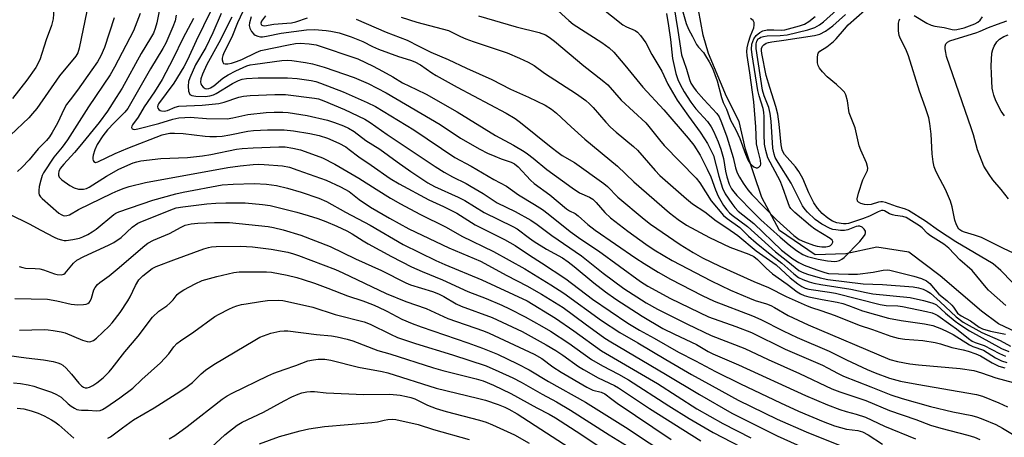
# Model space of a CAD drawing. Units: inches. Extents: x 1267760 to 1273760, y 469454 to 473455.
# Drawn here: x 1268030 to 1268322, y 471171 to 471295 of the extents above; entities that cross this region are included whole.
import ezdxf

# ---------------------------------------------------------------- set-up
doc = ezdxf.new("R2010")
doc.units = ezdxf.units.IN
doc.header["$MEASUREMENT"] = 0
doc.layers.add('HYDRO-Single Line Stream', color=4, linetype='Continuous')
doc.layers.add('Undefined', color=1, linetype='Continuous')

msp = doc.modelspace()

# ---------------------------------------------------------------- linework, layer by layer
at = {"layer": 'HYDRO-Single Line Stream'}
msp.add_lwpolyline([(1268328.65, 471200.37), (1268320, 471204.5), (1268315.06, 471208.18), (1268302.77, 471218.69), (1268293.48, 471225.7), (1268284.05, 471227.16), (1268274.81, 471225.2), (1268265.69, 471224.87), (1268255.17, 471232.06), (1268249.96, 471241.88), (1268245.12, 471256.19), (1268243.2, 471264.36), (1268239.5, 471271.74), (1268234.09, 471284.49), (1268232.59, 471289.93), (1268229.8, 471305.04)], dxfattribs=at)
at = {"layer": 'Undefined'}
for points, elevation in [([(1268028.83, 471336.27), (1268030.57, 471334.29), (1268032.94, 471331.32), (1268035.93, 471327.77), (1268041.52, 471322.22), (1268046.61, 471316.58), (1268047.7, 471315.23), (1268049.14, 471313.11), (1268050.04, 471311.65), (1268050.53, 471310.62), (1268050.99, 471309.28), (1268051.19, 471307.64), (1268050.73, 471302.86), (1268049.96, 471297.02), (1268047.73, 471286.07), (1268047.28, 471284.74), (1268046.7, 471283.77), (1268041.89, 471277.93), (1268035.15, 471268.24), (1268033.91, 471266.72), (1268032.75, 471265.46), (1268027.31, 471260.31)], 184), ([(1268027.8, 471322.06), (1268031.69, 471318.01), (1268035.65, 471314.08), (1268037.27, 471312.25), (1268038.22, 471310.88), (1268039.37, 471308.95), (1268039.83, 471307.9), (1268040.26, 471306.48), (1268040.51, 471305.33), (1268040.58, 471304.24), (1268040.11, 471296.19), (1268039.95, 471294.75), (1268039.47, 471292.82), (1268037.94, 471288.6), (1268036, 471282.64), (1268034.84, 471280.38), (1268032.15, 471276.61), (1268027.99, 471271.19)], 186), ([(1268072.24, 471301.65), (1268070.7, 471293.64), (1268070.24, 471291.95), (1268069.68, 471290.57), (1268068.85, 471289.06), (1268066.07, 471284.52), (1268060.39, 471274.26), (1268058.65, 471271.45), (1268056.05, 471267.49), (1268053.58, 471264.12), (1268047.9, 471257.04), (1268046.28, 471255.17), (1268043.14, 471251.79), (1268042.1, 471250.47), (1268041.65, 471249.54), (1268041.54, 471249.01), (1268041.55, 471248.48), (1268041.79, 471247.9), (1268042.55, 471247.14), (1268044.89, 471245.45), (1268046.17, 471244.77), (1268047.49, 471244.36), (1268048.93, 471244.35), (1268049.87, 471244.56), (1268050.64, 471244.92), (1268055.79, 471248.15), (1268059.46, 471250.24), (1268063.72, 471252.12), (1268064.8, 471252.48), (1268065.92, 471252.71), (1268071.89, 471253.43), (1268079.75, 471253.75), (1268084.19, 471254.19), (1268086.69, 471254.58), (1268094.31, 471256.18), (1268096, 471256.39), (1268099.22, 471256.63), (1268106.81, 471256.91), (1268108.77, 471256.87), (1268110.96, 471256.52), (1268113.22, 471255.95), (1268114.61, 471255.51), (1268119.77, 471253.59), (1268123.44, 471251.74), (1268130.54, 471247.63), (1268135.65, 471244.32), (1268139.93, 471241.7), (1268142.87, 471240.03), (1268148.63, 471236.89), (1268156.41, 471233.07), (1268161.1, 471230.44), (1268170.42, 471225.93), (1268179.68, 471220.72), (1268187.45, 471216.02), (1268191.25, 471213.57), (1268202.47, 471205.44), (1268207.89, 471201.89), (1268213.2, 471198.87), (1268221.53, 471193.85), (1268229.09, 471189.41), (1268235.24, 471186.11), (1268242.89, 471181.83), (1268254.46, 471176.21), (1268263.09, 471172.49), (1268273.68, 471168.26)], 178), ([(1268086.73, 471297.15), (1268082.31, 471288.3), (1268079.74, 471282.64), (1268078.68, 471280.57), (1268075.72, 471275.77), (1268071.17, 471269.62), (1268070.96, 471269.19), (1268070.88, 471268.77), (1268070.97, 471268.31), (1268071.25, 471267.94), (1268071.65, 471267.67), (1268072.13, 471267.5), (1268072.88, 471267.44), (1268073.89, 471267.65), (1268076.14, 471268.66), (1268077.24, 471268.93), (1268084.13, 471269.22), (1268089.09, 471269.73), (1268090.6, 471270.08), (1268095, 471271.6), (1268096.36, 471271.88), (1268098.39, 471272.05), (1268105.67, 471272.4), (1268108.83, 471272.38), (1268117.4, 471271.33), (1268118.59, 471271.08), (1268120.18, 471270.49), (1268126.26, 471267.92), (1268132.31, 471265.03), (1268133.89, 471264.04), (1268138.97, 471260.49), (1268153.14, 471251.1), (1268155.85, 471249.41), (1268158.31, 471247.97), (1268162.3, 471246.02), (1268163.84, 471245.17), (1268167.4, 471243.05), (1268171.56, 471240.33), (1268176.83, 471237.77), (1268181.46, 471235.15), (1268183.4, 471233.83), (1268187.76, 471230.62), (1268196.47, 471224.55), (1268202.96, 471219.46), (1268209.04, 471214.96), (1268215.68, 471210.68), (1268219.01, 471208.81), (1268227.91, 471204.36), (1268234.93, 471200.97), (1268244.85, 471197.17), (1268251.8, 471193.88), (1268261.09, 471189.72), (1268270.71, 471185.21), (1268273.03, 471184.34), (1268280.78, 471181.74), (1268287.8, 471178.76), (1268295.59, 471176.08), (1268299.93, 471174.47), (1268302.93, 471173.53), (1268310.98, 471171.5), (1268312.9, 471170.87), (1268314.47, 471170.16)], 172), ([(1268097.02, 471298.81), (1268094.64, 471293.61), (1268092.93, 471289.4), (1268090.69, 471284.96), (1268090.25, 471283.93), (1268090.05, 471283.16), (1268090.05, 471282.63), (1268090.23, 471281.92), (1268090.49, 471281.59), (1268090.9, 471281.45), (1268091.69, 471281.48), (1268092.84, 471281.7), (1268094.27, 471282.11), (1268095.89, 471282.75), (1268100.11, 471284.86), (1268101.54, 471285.37), (1268109.75, 471287.1), (1268111.8, 471287.44), (1268113.17, 471287.56), (1268115.86, 471287.42), (1268117.9, 471287.05), (1268130.22, 471282.91), (1268134.79, 471280.73), (1268137.58, 471279.3), (1268140.57, 471277.64), (1268143.45, 471275.79), (1268147.66, 471273.89), (1268150.5, 471272.44), (1268159.68, 471267.21), (1268171.07, 471260.2), (1268176.39, 471257.34), (1268179.49, 471255.52), (1268180.56, 471254.8), (1268182.19, 471253.55), (1268186.27, 471250.12), (1268193.76, 471244.72), (1268195.95, 471243.3), (1268198.87, 471241.99), (1268199.84, 471241.42), (1268200.89, 471240.41), (1268203.39, 471237.48), (1268205.12, 471235.85), (1268210.23, 471231.93), (1268215.53, 471228.03), (1268218.02, 471226.39), (1268223.37, 471223.25), (1268234.88, 471217.19), (1268240.64, 471214.44), (1268246.25, 471212.02), (1268247.95, 471211.38), (1268251.34, 471210.36), (1268252.57, 471209.9), (1268253.71, 471209.31), (1268257.78, 471206.91), (1268263.68, 471204.17), (1268287.85, 471193.87), (1268290.08, 471193.28), (1268293.76, 471192.62), (1268296.39, 471192.32), (1268308.73, 471191.22), (1268312.7, 471190.59), (1268315.02, 471189.96), (1268319.21, 471188.43), (1268326.98, 471186.37)], 166), ([(1268189.64, 471297.15), (1268192.78, 471294.27), (1268194.08, 471293.21), (1268202.55, 471287.77), (1268204.66, 471286.22), (1268206.06, 471284.89), (1268209.33, 471281.06), (1268214.66, 471274.56), (1268220.92, 471267.84), (1268228.14, 471259.43), (1268229.76, 471257.36), (1268231.64, 471254.37), (1268233.77, 471250.29), (1268234.78, 471248.02), (1268236.16, 471244.17), (1268236.96, 471242.3), (1268238.57, 471239.54), (1268239.58, 471238.19), (1268240.33, 471237.37), (1268241.13, 471236.64), (1268245.7, 471233.26), (1268253.95, 471225.8), (1268257.67, 471222.9), (1268260.86, 471220.23), (1268261.85, 471219.72), (1268263.42, 471219.18), (1268267.26, 471218.09), (1268269.52, 471217.6), (1268279.91, 471216.29), (1268285.72, 471216.11), (1268294.75, 471215.4), (1268296.33, 471215.14), (1268297.7, 471214.72), (1268298.96, 471214.16), (1268299.93, 471213.5), (1268302.73, 471211.01), (1268307.55, 471206.5), (1268309.58, 471204.93), (1268315.08, 471201.92), (1268320.52, 471199.52), (1268323.58, 471197.82)], 156), ([(1268202.07, 471298.37), (1268208.75, 471293.03), (1268209.85, 471292.38), (1268212.36, 471291.29), (1268213.06, 471290.88), (1268214.03, 471289.84), (1268215.52, 471287.68), (1268217.36, 471284.25), (1268220.34, 471279.26), (1268222.07, 471275.49), (1268224.87, 471270.71), (1268228.23, 471265.92), (1268231.66, 471261.23), (1268232.98, 471259.29), (1268233.85, 471257.82), (1268235.06, 471255.51), (1268235.58, 471254.29), (1268237.16, 471248.16), (1268238.33, 471244.59), (1268239.12, 471242.95), (1268241.01, 471240.07), (1268241.89, 471238.9), (1268242.92, 471237.82), (1268247.53, 471234.13), (1268255.74, 471226.29), (1268259.1, 471223.74), (1268260.86, 471222.61), (1268262.47, 471221.88), (1268266.19, 471220.47), (1268268.6, 471219.62), (1268269.73, 471219.36), (1268275.61, 471219.14), (1268278.28, 471219.18), (1268282.95, 471219.75), (1268285.9, 471220.37), (1268287.02, 471220.45), (1268287.87, 471220.35), (1268289.02, 471220.1), (1268295, 471218.53), (1268297.24, 471217.87), (1268298.7, 471217.15), (1268299.73, 471216.37), (1268302.42, 471213.27), (1268304.79, 471211.36), (1268306.22, 471210.02), (1268306.76, 471209.39), (1268307.95, 471207.65), (1268309.01, 471206.79), (1268311.75, 471205.35), (1268314.28, 471203.48), (1268315.29, 471202.95), (1268317.63, 471202.29), (1268322.15, 471201.43)], 154), ([(1268221.7, 471296.38), (1268222.33, 471292.69), (1268222.89, 471288.67), (1268223.47, 471283.06), (1268224.44, 471278.6), (1268225.04, 471276.79), (1268225.73, 471275.35), (1268226.95, 471273.2), (1268228.93, 471270.08), (1268230.37, 471268.11), (1268233.82, 471264.34), (1268234.91, 471262.77), (1268235.58, 471261.54), (1268236.96, 471258.41), (1268237.74, 471256.22), (1268238.55, 471253.38), (1268239.17, 471249.63), (1268239.56, 471247.98), (1268240.26, 471245.81), (1268240.94, 471244.48), (1268241.63, 471243.54), (1268242.57, 471242.46), (1268247.52, 471237.36), (1268249.67, 471235.29), (1268255.33, 471230.11), (1268258, 471227.87), (1268260.25, 471226.21), (1268262.07, 471225.04), (1268263.51, 471224.37), (1268266.61, 471223.61), (1268269.36, 471223.13), (1268271.57, 471222.95), (1268272.11, 471222.99), (1268272.9, 471223.2), (1268273.63, 471223.57), (1268274.32, 471224.11), (1268278.99, 471228.81), (1268280.09, 471230.21), (1268280.5, 471230.94), (1268280.65, 471231.43), (1268280.61, 471231.89), (1268280.22, 471232.54), (1268279.64, 471233.09), (1268278.93, 471233.4), (1268278.43, 471233.43), (1268277.85, 471233.3), (1268275.42, 471232.32), (1268274.38, 471232.12), (1268273.23, 471232.13), (1268271.81, 471232.26), (1268270.97, 471232.43), (1268270.14, 471232.73), (1268267.74, 471233.95), (1268265.73, 471235.4), (1268263.43, 471237.5), (1268262.73, 471238.32), (1268261.98, 471239.41), (1268258.63, 471246.09), (1268254.74, 471252.23), (1268253.93, 471253.74), (1268253.55, 471254.75), (1268253.24, 471256.51), (1268252.71, 471264.48), (1268252.4, 471266.79), (1268252.01, 471268.51), (1268250.63, 471272.03), (1268250.16, 471273.66), (1268248.27, 471285.98), (1268248.28, 471287.37), (1268248.47, 471288.17), (1268248.88, 471288.82), (1268249.23, 471289.11), (1268249.67, 471289.33), (1268250.43, 471289.55), (1268251.52, 471289.72), (1268255.38, 471289.83), (1268257.41, 471290.1), (1268263.55, 471291.51), (1268265.65, 471292.25), (1268267.06, 471292.97), (1268268.2, 471293.91), (1268272.03, 471297.4)], 152), ([(1268223.85, 471298.66), (1268225.08, 471291.35), (1268226.18, 471284.13), (1268226.68, 471282.46), (1268227.61, 471279.86), (1268228.46, 471276.85), (1268228.94, 471275.69), (1268229.65, 471274.6), (1268230.52, 471273.5), (1268232.77, 471270.88), (1268236.57, 471266.76), (1268237.33, 471265.73), (1268238.02, 471264.12), (1268239.53, 471259.85), (1268241.4, 471253.74), (1268242.16, 471250.63), (1268242.66, 471249.14), (1268243.3, 471247.87), (1268244.42, 471246.11), (1268245.82, 471244.19), (1268246.95, 471242.8), (1268254.27, 471235.23), (1268259.45, 471230.6), (1268261.04, 471229.41), (1268262.55, 471228.72), (1268265.26, 471227.71), (1268266.31, 471227.46), (1268267.74, 471227.28), (1268268.88, 471227.25), (1268269.85, 471227.43), (1268270.27, 471227.67), (1268270.63, 471228.02), (1268270.94, 471228.63), (1268270.94, 471228.83), (1268270.75, 471229.2), (1268270.16, 471229.72), (1268265.6, 471232.53), (1268264.31, 471233.45), (1268259.68, 471237.44), (1268258.53, 471238.63), (1268258.15, 471239.24), (1268257.71, 471240.25), (1268256.06, 471245.08), (1268255.37, 471246.82), (1268251.73, 471253.67), (1268251.08, 471255.75), (1268250.75, 471257.68), (1268250.63, 471260.52), (1268250.65, 471265.72), (1268250.55, 471267.15), (1268250.31, 471268.27), (1268249.11, 471271.94), (1268248.7, 471273.58), (1268247.03, 471284.17), (1268246.86, 471285.84), (1268247.01, 471287.25), (1268247.58, 471288.9), (1268248.22, 471289.85), (1268249.32, 471290.79), (1268250.25, 471291.26), (1268251.52, 471291.5), (1268253.46, 471291.56), (1268255.87, 471291.41), (1268256.74, 471291.49), (1268261.14, 471292.69), (1268262.62, 471293.26), (1268263.84, 471294.01), (1268265.72, 471295.44)], 150), ([(1268226.16, 471298.21), (1268227.53, 471293.44), (1268228.24, 471291.7), (1268229.44, 471289.54), (1268230.6, 471287.21), (1268231.21, 471286.39), (1268232.61, 471284.79), (1268233.29, 471283.82), (1268234.33, 471282.08), (1268235.28, 471280.14), (1268236.7, 471276.39), (1268238.01, 471271.48), (1268238.47, 471270.06), (1268239.42, 471268.07), (1268240.69, 471264.73), (1268242.19, 471261.93), (1268243.4, 471259.34), (1268245.09, 471254.75), (1268245.9, 471252.82), (1268246.38, 471252.03), (1268246.95, 471251.43), (1268247.6, 471250.94), (1268248.26, 471250.63), (1268248.67, 471250.65), (1268249.05, 471250.84), (1268249.5, 471251.34), (1268249.64, 471251.76), (1268249.55, 471252.95), (1268248.64, 471256.45), (1268248.38, 471257.77), (1268248.15, 471262.81), (1268247.56, 471270.23), (1268246.38, 471278.79), (1268245.56, 471283.97), (1268245.45, 471285.12), (1268245.54, 471286.22), (1268245.99, 471287.88), (1268246.61, 471289.8), (1268247.56, 471292.14), (1268247.71, 471292.93), (1268247.69, 471293.69), (1268247.41, 471294.31), (1268246.58, 471294.9)], 148), ([(1268324.09, 471216.78), (1268320.72, 471220.23), (1268318.46, 471222.23), (1268307.42, 471228.74), (1268302.24, 471232.12), (1268298.46, 471234.89), (1268293.4, 471238.07), (1268292.52, 471238.44), (1268289.82, 471239.24), (1268286.53, 471240.38), (1268285.73, 471240.57), (1268285.19, 471240.61), (1268284.49, 471240.53), (1268282.29, 471239.85), (1268281.18, 471239.71), (1268280.35, 471239.83), (1268279.27, 471240.14), (1268278.59, 471240.47), (1268278.29, 471240.77), (1268278.2, 471241.45), (1268278.59, 471243.12), (1268279.82, 471247.09), (1268281.21, 471249.89), (1268281.33, 471250.57), (1268281.26, 471251.1), (1268280.9, 471252.15), (1268279.24, 471255.86), (1268278.74, 471257.21), (1268277.55, 471262.48), (1268275.81, 471266.95), (1268275.31, 471270.53), (1268274.78, 471272.33), (1268274.39, 471273.03), (1268273.67, 471273.85), (1268272.03, 471275.36), (1268269.33, 471277.57), (1268267.93, 471279.08), (1268267.02, 471280.21), (1268266.61, 471280.95), (1268266.43, 471281.78), (1268266.41, 471283.55), (1268266.61, 471284.62), (1268267.07, 471285.21), (1268269.15, 471286.51), (1268271.17, 471288.09), (1268271.97, 471288.91), (1268274.41, 471291.78), (1268275.55, 471292.99), (1268280.45, 471297.37)], 156), ([(1268058.05, 471295.12), (1268055.17, 471286.32), (1268054.1, 471283.86), (1268053.08, 471282.09), (1268051.49, 471279.64), (1268047.21, 471273.69), (1268044.98, 471270.83), (1268043.98, 471269.38), (1268043.28, 471268.13), (1268041.26, 471263.93), (1268039.71, 471261.08), (1268038.92, 471259.84), (1268037.97, 471258.73), (1268035.55, 471256.3), (1268032.84, 471253.07), (1268030.67, 471250.78), (1268029.43, 471249.58)], 182), ([(1268065.77, 471296.34), (1268063.81, 471291.2), (1268058.14, 471280.49), (1268056.84, 471278.24), (1268050.41, 471268.72), (1268044.24, 471258.91), (1268042.68, 471256.8), (1268040.15, 471253.78), (1268037.13, 471249.17), (1268036.76, 471248.4), (1268036.35, 471247.04), (1268035.89, 471245.09), (1268035.75, 471243.96), (1268035.77, 471243.14), (1268035.88, 471242.7), (1268036.22, 471242.11), (1268036.75, 471241.55), (1268041.69, 471237.25), (1268042.33, 471236.85), (1268043, 471236.55), (1268043.49, 471236.47), (1268044.01, 471236.5), (1268044.78, 471236.73), (1268047.5, 471238.3), (1268057.45, 471243.17), (1268059.24, 471243.96), (1268061.02, 471244.67), (1268062.55, 471245.16), (1268067.34, 471246.3), (1268091.74, 471250.74), (1268095.36, 471251.22), (1268099.25, 471251.62), (1268100.78, 471251.71), (1268102.48, 471251.68), (1268107.98, 471251.22), (1268110.03, 471250.82), (1268112.52, 471250), (1268120.84, 471247.01), (1268125.11, 471245.06), (1268127.65, 471243.63), (1268130.66, 471241.28), (1268134.03, 471239), (1268139.62, 471235.75), (1268145.39, 471232.59), (1268157.19, 471226.96), (1268166.6, 471223.04), (1268174.36, 471218.74), (1268180.36, 471215.72), (1268184.69, 471213.22), (1268191.1, 471209.3), (1268197.61, 471204.47), (1268203.44, 471200.25), (1268205.16, 471199.09), (1268221.44, 471189.59), (1268231.48, 471183.53), (1268241.07, 471177.98), (1268254.5, 471171.29), (1268269.18, 471164.69)], 180), ([(1268076.4, 471295.92), (1268076.12, 471294.21), (1268075.49, 471292.41), (1268073.33, 471287.61), (1268072.52, 471285.99), (1268068.87, 471279.99), (1268062.15, 471268.23), (1268061.26, 471267.1), (1268058.02, 471264.01), (1268056.11, 471261.88), (1268054.68, 471260.09), (1268053.05, 471257.59), (1268052.3, 471256.02), (1268051.82, 471254.42), (1268051.73, 471253.68), (1268051.75, 471253.22), (1268051.86, 471252.81), (1268052.05, 471252.49), (1268052.53, 471252.27), (1268053.26, 471252.41), (1268058.36, 471254.94), (1268062.14, 471256.53), (1268072.31, 471260.39), (1268073.54, 471260.77), (1268074.58, 471260.94), (1268075.98, 471260.97), (1268078.52, 471260.87), (1268085.03, 471260.01), (1268086.44, 471259.93), (1268088.41, 471259.95), (1268090.09, 471260.06), (1268092.32, 471260.39), (1268097.7, 471261.49), (1268099.32, 471261.72), (1268103.48, 471261.91), (1268108.4, 471261.92), (1268111.2, 471261.64), (1268116.03, 471260.81), (1268118.75, 471260.24), (1268121.24, 471259.47), (1268124.65, 471257.92), (1268126.66, 471256.85), (1268127.71, 471256.12), (1268130.5, 471253.92), (1268134.15, 471251.5), (1268139.86, 471247.54), (1268142.45, 471245.93), (1268151.29, 471241.16), (1268155.62, 471239.19), (1268159.62, 471237.25), (1268164.99, 471233.82), (1268168.94, 471231.77), (1268173.74, 471229.42), (1268176.81, 471227.62), (1268181.12, 471224.76), (1268184.69, 471222.53), (1268191.9, 471217.74), (1268199.72, 471211.8), (1268210.28, 471204.66), (1268213.71, 471202.55), (1268218.04, 471200.18), (1268225.23, 471196.05), (1268230.28, 471193.52), (1268236.21, 471190.39), (1268243.6, 471186.65), (1268255.44, 471181.05), (1268260.84, 471178.59), (1268268.09, 471175.51), (1268271.44, 471174.27), (1268274.97, 471173.3), (1268278.42, 471172.83), (1268279.75, 471172.48), (1268281.47, 471171.6), (1268285.69, 471168.79)], 176), ([(1268081.56, 471294.91), (1268078.37, 471288.97), (1268075.54, 471283.02), (1268072.26, 471276.81), (1268070.02, 471273.21), (1268066.9, 471268.72), (1268065.17, 471265.68), (1268063.49, 471263.39), (1268063.3, 471263), (1268063.24, 471262.64), (1268063.43, 471262.25), (1268063.7, 471262.1), (1268064.07, 471262.06), (1268065.06, 471262.21), (1268071.3, 471263.81), (1268075.42, 471265.11), (1268077.26, 471265.43), (1268078.99, 471265.59), (1268080.59, 471265.63), (1268085.44, 471265.29), (1268091.58, 471265.2), (1268093.18, 471265.43), (1268097.63, 471266.5), (1268103.13, 471267.03), (1268105.44, 471267.16), (1268108.02, 471267.15), (1268109.57, 471267.04), (1268115.2, 471266.12), (1268121.25, 471264.74), (1268123.31, 471264.11), (1268125.98, 471263.12), (1268127.5, 471262.42), (1268129.15, 471261.46), (1268132.59, 471258.77), (1268136.78, 471256.17), (1268141.86, 471252.44), (1268145.95, 471249.57), (1268151.03, 471246.21), (1268152.93, 471245.18), (1268160.02, 471242), (1268161.94, 471240.96), (1268167.65, 471237.43), (1268176.15, 471233.33), (1268177.41, 471232.62), (1268181.13, 471229.8), (1268182.5, 471228.85), (1268186.13, 471226.62), (1268190.88, 471223.96), (1268192.59, 471222.83), (1268194.35, 471221.45), (1268200.14, 471216.58), (1268203.62, 471213.9), (1268206.71, 471211.75), (1268214.47, 471206.68), (1268220.59, 471203.09), (1268224.07, 471201.38), (1268230.56, 471198.35), (1268233.99, 471196.3), (1268235.44, 471195.54), (1268243.02, 471192.27), (1268262.9, 471183.25), (1268269.41, 471180.5), (1268273, 471179.13), (1268274.94, 471178.47), (1268277.93, 471177.68), (1268280.61, 471176.77), (1268286.26, 471174.19), (1268295.5, 471170.37)], 174), ([(1268089.72, 471296.35), (1268087.34, 471290.62), (1268085.21, 471286.27), (1268082.17, 471281.13), (1268080.44, 471277.27), (1268080.13, 471276.2), (1268080.02, 471274.81), (1268080.12, 471273.36), (1268080.25, 471272.84), (1268080.48, 471272.43), (1268081.09, 471272.08), (1268082.3, 471271.9), (1268084.99, 471271.81), (1268086.41, 471271.99), (1268087.48, 471272.3), (1268088.25, 471272.66), (1268093.11, 471275.66), (1268094.9, 471276.53), (1268095.99, 471276.89), (1268097.26, 471277.14), (1268100.72, 471277.32), (1268109.46, 471277.32), (1268112.24, 471277.09), (1268116.38, 471276.5), (1268117.81, 471276.21), (1268119.19, 471275.78), (1268125.86, 471273.15), (1268133.01, 471270.03), (1268135.46, 471268.84), (1268146.86, 471261.91), (1268158.97, 471253.71), (1268163.81, 471251.16), (1268170.54, 471247.23), (1268174.29, 471245.21), (1268177.83, 471242.67), (1268182.55, 471239.81), (1268184.92, 471238.29), (1268186.62, 471237.01), (1268193.12, 471231.83), (1268196.35, 471229.56), (1268201.54, 471226.08), (1268214, 471217.02), (1268216.16, 471215.66), (1268222.9, 471211.92), (1268234.12, 471206.5), (1268242.27, 471203.64), (1268246.86, 471201.87), (1268256.86, 471196.98), (1268267.86, 471192.22), (1268269.41, 471191.45), (1268272.54, 471189.71), (1268274.08, 471188.98), (1268282.26, 471185.8), (1268288.14, 471183.42), (1268291.48, 471182.3), (1268299.92, 471180.01), (1268306.48, 471178.42), (1268312.13, 471177.29), (1268313.79, 471176.83), (1268315.43, 471176.2), (1268319.22, 471174.6), (1268321.19, 471173.59), (1268325.21, 471171.16)], 170), ([(1268092.88, 471295.25), (1268089.05, 471287.65), (1268085.54, 471281.29), (1268084.21, 471278.39), (1268083.75, 471277.01), (1268083.66, 471276.08), (1268083.75, 471275.64), (1268083.97, 471275.14), (1268084.46, 471274.52), (1268085.02, 471274.17), (1268085.52, 471274.06), (1268086.15, 471274.13), (1268086.63, 471274.34), (1268087.56, 471274.96), (1268090.28, 471277.18), (1268091.87, 471278.24), (1268094.1, 471279.41), (1268097.39, 471280.88), (1268098.39, 471281.15), (1268099.85, 471281.41), (1268107.7, 471282.49), (1268109.31, 471282.53), (1268110.71, 471282.43), (1268114.75, 471281.86), (1268116.77, 471281.46), (1268120.3, 471280.45), (1268129.19, 471277.38), (1268133.31, 471275.62), (1268138.6, 471272.88), (1268154.61, 471263.48), (1268160.65, 471259.49), (1268166.39, 471256.17), (1268168.66, 471255.01), (1268170.82, 471254.07), (1268172.73, 471253.31), (1268175.66, 471252.37), (1268176.66, 471251.89), (1268177.75, 471250.97), (1268181.42, 471246.98), (1268182.44, 471246.02), (1268187.15, 471242.65), (1268192.03, 471238.48), (1268192.94, 471237.9), (1268194.59, 471237.1), (1268195.57, 471236.47), (1268198.38, 471233.9), (1268200.59, 471232.22), (1268212.6, 471223.86), (1268215.03, 471222.28), (1268219.27, 471219.75), (1268222.91, 471217.72), (1268232.21, 471212.86), (1268235.79, 471211.21), (1268247.17, 471206.8), (1268249.61, 471205.79), (1268256.3, 471202.35), (1268260.44, 471200.37), (1268269.85, 471196.35), (1268275.04, 471193.75), (1268281.1, 471190.95), (1268283.52, 471189.96), (1268287.78, 471188.41), (1268291.03, 471187.5), (1268295.86, 471186.57), (1268313.53, 471183.48), (1268315.35, 471183.05), (1268320.18, 471181.07), (1268322.71, 471179.9)], 168), ([(1268098.61, 471295.39), (1268098.18, 471293.64), (1268098.09, 471292.78), (1268098.25, 471292), (1268098.74, 471291.04), (1268099.41, 471290.21), (1268099.85, 471289.91), (1268100.62, 471289.64), (1268101.45, 471289.5), (1268102.03, 471289.5), (1268103.2, 471289.67), (1268107.49, 471290.56), (1268115.09, 471291.57), (1268117.4, 471291.6), (1268120.85, 471291.37), (1268122.26, 471291.18), (1268124.72, 471290.62), (1268128.26, 471289.43), (1268131.72, 471288.08), (1268134.58, 471286.59), (1268136.37, 471285.8), (1268142.34, 471283.62), (1268145.88, 471282.54), (1268147.09, 471282.09), (1268148.77, 471281.14), (1268152.18, 471278.79), (1268153.45, 471278.03), (1268159.7, 471274.59), (1268174.19, 471266.88), (1268176.89, 471265.3), (1268178.47, 471264.13), (1268187.55, 471256.77), (1268189.63, 471255.17), (1268190.82, 471254.36), (1268194.47, 471252.21), (1268203.17, 471246.05), (1268204.23, 471245.12), (1268207.31, 471242.02), (1268215.03, 471235.5), (1268216.97, 471233.94), (1268225.78, 471227.95), (1268229.6, 471225.54), (1268232.38, 471223.98), (1268237.49, 471221.57), (1268247.54, 471217.03), (1268251.86, 471215.2), (1268257.15, 471212.58), (1268263.39, 471209.75), (1268264.61, 471209.28), (1268267.4, 471208.44), (1268271.63, 471206.94), (1268278.78, 471204.05), (1268282.72, 471202.76), (1268288.15, 471200.85), (1268290.36, 471200.24), (1268292.25, 471199.91), (1268297.59, 471199.48), (1268301.27, 471198.94), (1268302.83, 471198.56), (1268306.24, 471197.42), (1268309.6, 471196.72), (1268311.06, 471196.34), (1268313.31, 471195.59), (1268314.68, 471195.02), (1268318.16, 471192.95), (1268320.19, 471191.91), (1268321.94, 471191.43)], 164), ([(1268102.9, 471295.67), (1268101.69, 471294.09), (1268101.54, 471293.47), (1268101.61, 471293.15), (1268101.8, 471292.93), (1268102.11, 471292.79), (1268102.58, 471292.76), (1268105.35, 471293.23), (1268109.23, 471293.46), (1268110.57, 471293.61), (1268111.86, 471293.91), (1268115.29, 471295.12)], 162), ([(1268129.73, 471294.66), (1268138.67, 471290.84), (1268144.86, 471288.47), (1268148.29, 471286.67), (1268151.92, 471284.89), (1268157.02, 471282.7), (1268162.43, 471280.16), (1268169.9, 471276.81), (1268175.51, 471273.98), (1268180.77, 471271.64), (1268185.7, 471269.21), (1268187.63, 471268.05), (1268189.15, 471266.89), (1268193.43, 471262.84), (1268197.53, 471259.19), (1268207.19, 471251.18), (1268212.03, 471246.54), (1268222.61, 471237.35), (1268225.11, 471235.34), (1268227.57, 471233.73), (1268234.42, 471229.99), (1268240.45, 471227.2), (1268246.08, 471225.09), (1268247.52, 471224.39), (1268248.65, 471223.5), (1268251.21, 471220.97), (1268253.07, 471219.3), (1268257.44, 471216.21), (1268260.42, 471213.97), (1268261.39, 471213.36), (1268262.47, 471212.86), (1268263.85, 471212.48), (1268267.81, 471211.64), (1268272.22, 471210.88), (1268273.89, 471210.49), (1268275.65, 471209.89), (1268279.71, 471208.27), (1268287.45, 471206.17), (1268291.2, 471205.4), (1268298.11, 471204.5), (1268300.64, 471203.93), (1268303.15, 471202.99), (1268305.04, 471202.12), (1268306.61, 471201.26), (1268311.43, 471198.25), (1268312.46, 471197.78), (1268315.57, 471196.65), (1268319.12, 471194.37), (1268320.91, 471193.49), (1268322.54, 471192.98)], 162), ([(1268143.09, 471295.26), (1268147.68, 471293.77), (1268157.08, 471291.29), (1268158.31, 471290.76), (1268160.68, 471289.52), (1268162.27, 471288.86), (1268164.42, 471288.07), (1268174.47, 471284.72), (1268178.11, 471283.16), (1268180.7, 471281.94), (1268182.44, 471280.98), (1268185.52, 471278.72), (1268194.99, 471272.6), (1268197.8, 471270.58), (1268198.88, 471269.65), (1268200.01, 471268.52), (1268203.69, 471264.18), (1268205.1, 471262.71), (1268206.78, 471261.2), (1268211.94, 471256.97), (1268213.13, 471255.87), (1268218.35, 471249.83), (1268219.72, 471248.38), (1268227.61, 471241.45), (1268229.39, 471240.02), (1268233.03, 471237.62), (1268236.45, 471234.94), (1268239.58, 471232.87), (1268242.83, 471230.58), (1268248.27, 471226.12), (1268254.14, 471221.94), (1268258.34, 471218.06), (1268260.6, 471216.3), (1268261.79, 471215.51), (1268262.77, 471215.06), (1268263.85, 471214.75), (1268269.95, 471213.87), (1268271.74, 471213.52), (1268284.95, 471210.17), (1268286.76, 471209.92), (1268290.2, 471209.77), (1268291.59, 471209.62), (1268298.7, 471208.12), (1268300.38, 471207.69), (1268301.26, 471207.32), (1268302.03, 471206.88), (1268305.94, 471204.2), (1268307.6, 471202.99), (1268311.14, 471200.14), (1268312.29, 471199.35), (1268313.15, 471198.96), (1268315.77, 471198.09), (1268320.31, 471195.64), (1268322.1, 471194.87)], 160), ([(1268166, 471295.72), (1268177.18, 471292.43), (1268183.96, 471290.75), (1268185.84, 471290.04), (1268186.96, 471289.39), (1268188.55, 471288.2), (1268197.2, 471280.84), (1268202.68, 471276.67), (1268204.34, 471275.26), (1268208.31, 471270.69), (1268215.54, 471263.99), (1268216.48, 471262.9), (1268219.57, 471258.93), (1268220.96, 471257.3), (1268230.51, 471247.65), (1268231.56, 471246.25), (1268234.9, 471240.89), (1268238.58, 471236.58), (1268239.69, 471235.63), (1268243.4, 471232.98), (1268246.02, 471230.46), (1268248.3, 471228.42), (1268251.86, 471225.47), (1268255.87, 471222.43), (1268259.39, 471219.26), (1268260.8, 471218.22), (1268262.08, 471217.59), (1268263.96, 471216.93), (1268265.35, 471216.55), (1268267.37, 471216.14), (1268276.28, 471214.72), (1268280.8, 471213.69), (1268282.77, 471213.32), (1268293.91, 471212.23), (1268297.79, 471211.39), (1268300.34, 471210.71), (1268301.12, 471210.38), (1268301.66, 471210.04), (1268304.38, 471207.59), (1268307.22, 471205.26), (1268308.29, 471204.47), (1268311.42, 471202.43), (1268320.96, 471197.2), (1268323.06, 471196.22)], 158), ([(1268322.24, 471209.88), (1268317.07, 471214.47), (1268316.35, 471215.26), (1268312.28, 471220.25), (1268308.57, 471223.45), (1268305.38, 471226.86), (1268303.84, 471228.05), (1268299.89, 471230.51), (1268299.03, 471231.26), (1268297.44, 471232.85), (1268296.66, 471233.48), (1268292.68, 471235.93), (1268291.75, 471236.29), (1268289.46, 471236.56), (1268288.6, 471236.74), (1268287.77, 471237.02), (1268286.24, 471237.91), (1268285.87, 471238), (1268285.43, 471237.98), (1268284.41, 471237.62), (1268281.83, 471236.35), (1268279.76, 471235.56), (1268275.61, 471234.17), (1268274.93, 471234.07), (1268274.11, 471234.08), (1268272.17, 471234.37), (1268270.89, 471234.83), (1268269.47, 471235.71), (1268267.76, 471237.16), (1268266.41, 471238.69), (1268265.37, 471240.27), (1268263.86, 471243.29), (1268262.04, 471247.52), (1268260.92, 471249.55), (1268259.9, 471250.95), (1268256.69, 471254.64), (1268256.24, 471255.32), (1268255.93, 471256), (1268255.63, 471257.47), (1268255.06, 471263.62), (1268254.66, 471266.52), (1268254.11, 471268.81), (1268252.27, 471274.48), (1268251.25, 471278.01), (1268249.9, 471284.53), (1268249.81, 471285.37), (1268249.85, 471286.02), (1268250.14, 471286.67), (1268250.5, 471287.07), (1268251.2, 471287.55), (1268251.91, 471287.83), (1268252.88, 471288.02), (1268256.45, 471288.44), (1268265.54, 471289.82), (1268267.08, 471290.26), (1268268.8, 471291.12), (1268270.93, 471292.7), (1268274.75, 471296.03)], 154), ([(1268327.43, 471224.02), (1268321.57, 471226.74), (1268315.01, 471230), (1268312.89, 471230.75), (1268309.93, 471231.58), (1268309.18, 471231.88), (1268308.34, 471232.54), (1268307.58, 471233.75), (1268307.15, 471235.13), (1268306.34, 471239.16), (1268305.79, 471240.8), (1268304.36, 471244.28), (1268301.95, 471248.69), (1268301.38, 471249.95), (1268301.01, 471251), (1268300.7, 471252.43), (1268300.38, 471254.8), (1268300.07, 471260.68), (1268299.72, 471263.79), (1268299.42, 471265.46), (1268298.45, 471268.42), (1268296.65, 471273.37), (1268293.42, 471283.87), (1268292.63, 471285.77), (1268291.05, 471288.82), (1268290.62, 471289.85), (1268290.38, 471291.2), (1268290.45, 471293.47), (1268290.63, 471294.28), (1268290.85, 471294.75)], 158), ([(1268295.02, 471295.79), (1268298.77, 471293.47), (1268300.06, 471292.87), (1268301.15, 471292.63), (1268303.98, 471292.19), (1268306.34, 471291.59), (1268306.88, 471291.53), (1268307.7, 471291.59), (1268309.89, 471292.16), (1268313.02, 471293.3), (1268313.89, 471293.76), (1268314.63, 471294.44), (1268315.29, 471295.37)], 158), ([(1268323.02, 471241.5), (1268320.82, 471244.26), (1268318.39, 471247.11), (1268317.26, 471248.68), (1268315.72, 471251.18), (1268313.8, 471255.97), (1268312.62, 471260.45), (1268312.07, 471262.25), (1268304.69, 471283.68), (1268304.42, 471284.81), (1268304.27, 471285.93), (1268304.24, 471286.73), (1268304.42, 471287.41), (1268304.92, 471287.9), (1268305.63, 471288.24), (1268313.62, 471290.75), (1268314.6, 471291.12), (1268317.07, 471292.26), (1268319.77, 471293.17), (1268322.55, 471294.24)], 160), ([(1268321.83, 471266.04), (1268320.88, 471267.49), (1268319.3, 471270.55), (1268318.65, 471272.17), (1268318.36, 471273.32), (1268318.21, 471274.27), (1268317.93, 471278.55), (1268317.92, 471280.85), (1268318.09, 471284.6), (1268318.33, 471285.7), (1268318.77, 471286.74), (1268319.6, 471287.93), (1268320.39, 471288.78), (1268321.58, 471289.59), (1268322.94, 471290.1)], 162), ([(1268027.07, 471236.89), (1268032.92, 471234.12), (1268036.3, 471232.21), (1268040.27, 471230.1), (1268041.34, 471229.66), (1268042.44, 471229.32), (1268043.27, 471229.18), (1268043.83, 471229.18), (1268045.8, 471229.44), (1268047.75, 471229.84), (1268048.79, 471230.22), (1268050.27, 471230.94), (1268051.58, 471231.73), (1268052.7, 471232.54), (1268057.94, 471236.8), (1268058.59, 471237.21), (1268059.47, 471237.64), (1268069.54, 471241.04), (1268076.32, 471242.94), (1268078.51, 471243.46), (1268090.03, 471245.6), (1268093.3, 471245.84), (1268099.53, 471246), (1268103.19, 471245.86), (1268106.13, 471245.47), (1268109.46, 471244.67), (1268113.44, 471243.47), (1268118.7, 471241.66), (1268120.97, 471240.68), (1268126.58, 471237.54), (1268133.91, 471233.64), (1268143.65, 471227.99), (1268153.32, 471223.23), (1268156.06, 471222), (1268166.97, 471217.47), (1268180.41, 471211.3), (1268188.78, 471206.13), (1268194.27, 471202.34), (1268202.41, 471196.48), (1268219.03, 471186.77), (1268230.72, 471179.31), (1268238.41, 471174.98), (1268246.72, 471170.72)], 182), ([(1268029.94, 471221.41), (1268031, 471221.11), (1268031.84, 471220.97), (1268034.69, 471220.86), (1268036.05, 471220.7), (1268037.14, 471220.41), (1268040.36, 471219.25), (1268041.22, 471219.07), (1268042.37, 471219.01), (1268043.15, 471219.17), (1268043.59, 471219.47), (1268045.98, 471222.38), (1268047.04, 471223.32), (1268049.08, 471224.43), (1268056.4, 471227.76), (1268057.98, 471228.57), (1268060.09, 471230.05), (1268063.41, 471233.08), (1268065.09, 471234.25), (1268066.42, 471234.88), (1268071.72, 471236.94), (1268074.81, 471238.26), (1268076.42, 471238.8), (1268078.36, 471239.12), (1268085.52, 471239.95), (1268088.17, 471240.17), (1268091.12, 471240.32), (1268096.9, 471240.3), (1268102.04, 471239.8), (1268104.28, 471239.46), (1268112.18, 471237.56), (1268115.58, 471236.58), (1268118.37, 471235.66), (1268120.79, 471234.72), (1268124.06, 471233.34), (1268126.98, 471231.96), (1268128.54, 471231.11), (1268131.79, 471229.01), (1268133.34, 471228.13), (1268140.26, 471224.38), (1268146.18, 471221.36), (1268149.29, 471219.97), (1268155.33, 471217.52), (1268162.86, 471214), (1268168.22, 471211.98), (1268172.87, 471210), (1268175.16, 471208.94), (1268179.86, 471206.56), (1268184.79, 471203.81), (1268187.28, 471202.31), (1268192.76, 471198.69), (1268199.51, 471193.92), (1268202.7, 471192.05), (1268207.43, 471189.57), (1268210.4, 471187.87), (1268222.43, 471180.15), (1268228.37, 471176.44), (1268235.53, 471172.28), (1268243.68, 471168.01)], 184), ([(1268028.65, 471211.98), (1268038.27, 471211.78), (1268041.09, 471211.31), (1268045.36, 471210.28), (1268047.25, 471210.12), (1268048.98, 471210.16), (1268049.76, 471210.31), (1268050.23, 471210.49), (1268050.62, 471210.77), (1268050.92, 471211.14), (1268051.36, 471212.02), (1268051.99, 471214.51), (1268052.41, 471215.25), (1268053.14, 471216.14), (1268053.79, 471216.69), (1268056.54, 471218.65), (1268058.99, 471220.61), (1268067.13, 471227.68), (1268068.05, 471228.33), (1268069.75, 471229.25), (1268074.42, 471231.2), (1268077.92, 471233.12), (1268079.12, 471233.67), (1268080.91, 471234.12), (1268082.8, 471234.31), (1268087.82, 471234.5), (1268092.2, 471234.52), (1268103.69, 471233.25), (1268105.23, 471232.96), (1268108.12, 471232.25), (1268113.36, 471230.7), (1268122.1, 471227.39), (1268129.56, 471223.71), (1268137.3, 471220.23), (1268144.48, 471216.57), (1268145.9, 471216.02), (1268152.32, 471214.04), (1268154.18, 471213.35), (1268155.69, 471212.6), (1268159.37, 471210.41), (1268160.84, 471209.66), (1268170.09, 471206.31), (1268178.95, 471202.14), (1268186.05, 471198.21), (1268188.86, 471196.57), (1268190.99, 471195.17), (1268195.61, 471191.87), (1268197.07, 471190.96), (1268201.45, 471188.49), (1268206.31, 471186.16), (1268207.47, 471185.53), (1268216.7, 471179.36), (1268231.84, 471169.77)], 186), ([(1268030.04, 471202.61), (1268037.33, 471202.76), (1268038.5, 471202.71), (1268039.98, 471202.51), (1268042.35, 471202.12), (1268043.51, 471201.84), (1268048.72, 471199.59), (1268050.07, 471199.18), (1268050.87, 471199.17), (1268051.89, 471199.55), (1268052.81, 471200.18), (1268056.56, 471203.75), (1268057.49, 471204.75), (1268059.81, 471207.85), (1268062.13, 471211.29), (1268062.82, 471212.49), (1268064.37, 471215.78), (1268065.36, 471217.47), (1268066.55, 471218.69), (1268069.28, 471220.82), (1268070.52, 471221.44), (1268075.71, 471223.45), (1268084.65, 471226.67), (1268086.05, 471227.11), (1268086.91, 471227.27), (1268088.32, 471227.38), (1268095.51, 471227.49), (1268099.03, 471227.28), (1268104.58, 471226.56), (1268109.49, 471225.64), (1268111.15, 471225.18), (1268112.7, 471224.65), (1268123.62, 471220.58), (1268125.76, 471219.61), (1268138.64, 471213.44), (1268144.43, 471211.12), (1268150.47, 471208.99), (1268156.94, 471206), (1268167.44, 471202.41), (1268169.2, 471201.74), (1268182.48, 471195.44), (1268184.71, 471194.16), (1268188.06, 471191.72), (1268190.5, 471190.13), (1268198.09, 471185.7), (1268199.84, 471184.85), (1268202.33, 471184.23), (1268203.47, 471183.73), (1268205.52, 471182.12), (1268207.08, 471181), (1268223.08, 471170.25)], 188), ([(1268023.96, 471195.47), (1268032.03, 471194.37), (1268037.16, 471193.8), (1268039.99, 471193.27), (1268041.38, 471192.92), (1268042.13, 471192.6), (1268042.81, 471192.2), (1268043.88, 471191.33), (1268045.43, 471189.59), (1268047.58, 471186.88), (1268048.34, 471186.1), (1268048.99, 471185.69), (1268049.51, 471185.55), (1268050.02, 471185.54), (1268050.78, 471185.69), (1268051.78, 471186.15), (1268052.97, 471186.99), (1268054.78, 471188.49), (1268056.55, 471190.2), (1268057.47, 471191.29), (1268061.21, 471196.16), (1268065.18, 471200.79), (1268069.42, 471206.4), (1268071.29, 471208.2), (1268073.68, 471209.81), (1268074.56, 471210.56), (1268075.56, 471211.61), (1268076.71, 471213.11), (1268077.3, 471213.64), (1268078.69, 471214.52), (1268082.06, 471216.33), (1268084.09, 471217.26), (1268088.45, 471218.52), (1268093.55, 471219.67), (1268095.08, 471219.89), (1268103.23, 471219.83), (1268104.63, 471219.75), (1268109.33, 471218.88), (1268112.16, 471218.16), (1268114.07, 471217.58), (1268117.44, 471216.47), (1268121.37, 471215.04), (1268127.17, 471212.74), (1268131.75, 471211.26), (1268134.55, 471210.19), (1268136.19, 471209.48), (1268138.87, 471208.18), (1268143.28, 471205.83), (1268146.3, 471204.59), (1268149.03, 471203.59), (1268162.86, 471198.85), (1268167.23, 471197.21), (1268171.61, 471195.46), (1268177.58, 471192.61), (1268180.96, 471190.88), (1268186.73, 471187.39), (1268197.65, 471181.26), (1268209.52, 471173.84), (1268223.55, 471164.54)], 190), ([(1268028.25, 471186.96), (1268030.29, 471186.8), (1268032.55, 471186.37), (1268034.23, 471185.97), (1268035.62, 471185.54), (1268039.48, 471184.18), (1268041, 471183.52), (1268042.37, 471182.69), (1268044.42, 471180.81), (1268045.32, 471180.1), (1268046.27, 471179.46), (1268047.02, 471179.1), (1268047.55, 471178.96), (1268048.38, 471178.88), (1268050.31, 471178.86), (1268052.84, 471178.7), (1268053.92, 471178.8), (1268054.65, 471179.08), (1268055.59, 471179.67), (1268059.74, 471182.55), (1268063.6, 471185.4), (1268066.24, 471187.95), (1268071.79, 471192.89), (1268074.27, 471195.61), (1268075.73, 471197.69), (1268076.59, 471198.6), (1268077.74, 471199.46), (1268081.66, 471202.09), (1268087.89, 471206.59), (1268089.12, 471207.33), (1268092.02, 471208.78), (1268093.36, 471209.39), (1268094.43, 471209.75), (1268095.78, 471210.14), (1268097.18, 471210.43), (1268101.42, 471211.12), (1268103.44, 471211.37), (1268106.69, 471211.48), (1268108.03, 471211.35), (1268109.45, 471211.08), (1268116.88, 471209.36), (1268123.57, 471207.27), (1268132.12, 471205.09), (1268133.91, 471204.39), (1268139.9, 471201.35), (1268142.04, 471200.43), (1268147.34, 471198.65), (1268158.31, 471195.31), (1268168.24, 471191.98), (1268171.98, 471190.38), (1268176.17, 471188.45), (1268178.64, 471187.21), (1268184.89, 471183.64), (1268189.06, 471181.37), (1268193.26, 471178.92), (1268204.7, 471171.56), (1268211.09, 471167.6)], 192), ([(1268056.22, 471170.56), (1268056.93, 471170.98), (1268060.5, 471173.65), (1268063.83, 471176.01), (1268069.9, 471179.54), (1268077.54, 471184.37), (1268079.65, 471185.85), (1268081.23, 471187.07), (1268083.8, 471189.67), (1268085.16, 471190.74), (1268087.54, 471192.37), (1268093.86, 471196.19), (1268099.69, 471199.67), (1268101.24, 471200.52), (1268104.48, 471201.71), (1268107.12, 471202.32), (1268108.38, 471202.41), (1268109.47, 471202.36), (1268117.96, 471201.26), (1268122.47, 471200.91), (1268124.16, 471200.62), (1268127.05, 471199.91), (1268128.75, 471199.38), (1268136.22, 471196.59), (1268139.74, 471195.53), (1268152.63, 471191.39), (1268155.4, 471190.6), (1268165.29, 471188.13), (1268167.33, 471187.55), (1268170.47, 471186.3), (1268175.61, 471183.87), (1268183.3, 471179.56), (1268186.96, 471177.67), (1268188.81, 471176.62), (1268196.27, 471171.78), (1268213.73, 471160.14)], 194), ([(1268074.37, 471170.35), (1268076.06, 471171.42), (1268079.67, 471174.02), (1268090.05, 471182.14), (1268091.5, 471183.1), (1268093.01, 471183.92), (1268103.55, 471189.02), (1268105.38, 471189.83), (1268108.43, 471190.97), (1268111.85, 471192.08), (1268115.43, 471193.46), (1268117.11, 471193.84), (1268118.53, 471193.96), (1268120.51, 471193.95), (1268122.29, 471193.72), (1268130.42, 471191.67), (1268137.46, 471190.32), (1268139.1, 471189.95), (1268153.49, 471185.45), (1268165.73, 471182.49), (1268168.08, 471181.85), (1268171.85, 471180.56), (1268173.75, 471179.82), (1268175.02, 471179.22), (1268177.5, 471177.77), (1268206.91, 471158.73)], 196), ([(1268086.93, 471167.91), (1268090.81, 471171.61), (1268094.51, 471174.41), (1268095.95, 471175.38), (1268102.3, 471178.34), (1268108.43, 471181.68), (1268110.69, 471182.8), (1268112.6, 471183.61), (1268113.7, 471183.99), (1268115.1, 471184.3), (1268116.23, 471184.44), (1268117.41, 471184.39), (1268120.86, 471183.99), (1268132.06, 471183.5), (1268139.71, 471183.63), (1268142.76, 471183.3), (1268144.65, 471182.96), (1268145.97, 471182.64), (1268147.1, 471182.25), (1268150.88, 471180.4), (1268153.5, 471179.36), (1268156.44, 471178.51), (1268166.27, 471175.92), (1268168.25, 471175.29), (1268170.17, 471174.51), (1268176.65, 471171.6), (1268180.97, 471169.14)], 198), ([(1268029.36, 471179.47), (1268031.33, 471179.27), (1268033.47, 471178.74), (1268035.55, 471178.01), (1268037.32, 471177.22), (1268039.54, 471176), (1268040.49, 471175.39), (1268041.64, 471174.51), (1268046.13, 471170.56)], 194), ([(1268101.07, 471168.89), (1268107.04, 471171.1), (1268113.16, 471172.79), (1268115.72, 471173.35), (1268120.36, 471174.07), (1268134.37, 471175.25), (1268136.1, 471175.47), (1268138.01, 471175.93), (1268139.16, 471176.11), (1268140.6, 471176.22), (1268141.48, 471176.16), (1268148.16, 471174.66), (1268152.63, 471173.17), (1268163.19, 471170.17)], 200)]:
    msp.add_lwpolyline(points, dxfattribs=dict(at, elevation=elevation))

doc.saveas('drawing.dxf')
